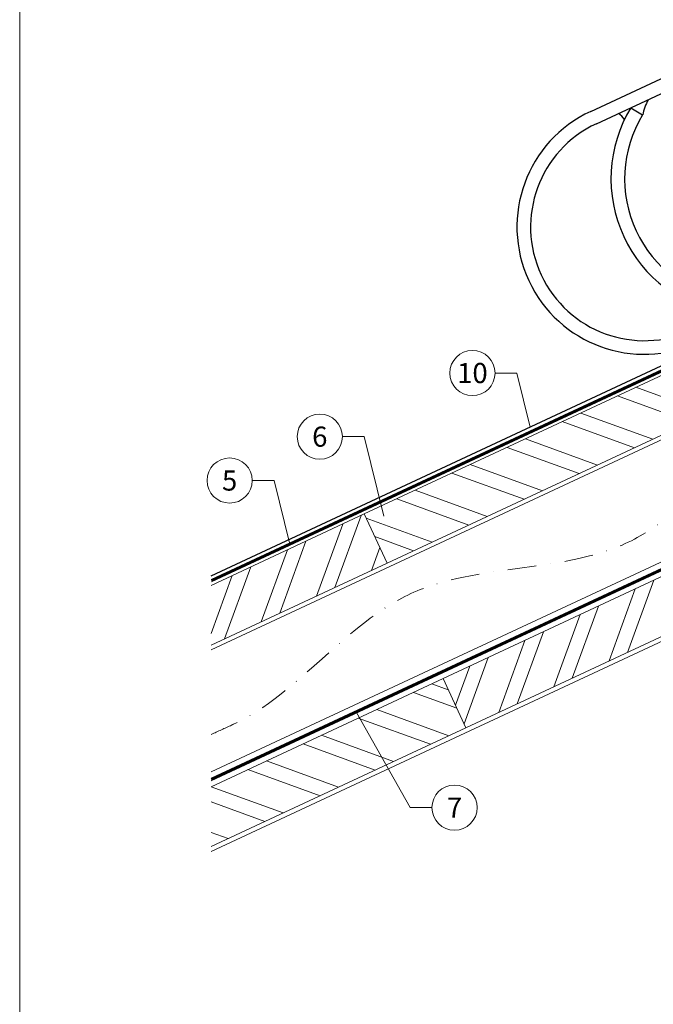
# Model space of a CAD drawing. Units: millimetres. Extents: x -19674 to 48855, y -21848 to -17013.
# Drawn here: x 46250 to 46530, y -21472 to -21037 of the extents above; entities that cross this region are included whole.
import ezdxf
from ezdxf.enums import TextEntityAlignment as Align

# ---------------------------------------------------------------- set-up
doc = ezdxf.new("R2010")
doc.units = ezdxf.units.MM
doc.linetypes.add('STRICHPUNKT', pattern=[25.4, 12.7, -6.35, 0, -6.35])
doc.linetypes.add('Trennlage', pattern=[30, 12, -18])
for name, color, linetype, lineweight, true_color in [('01_PREFA-Dachprodukt', 7, 'Continuous', 25, 0xe1000f), ('02_Kantteile', 7, 'Continuous', 25, 0xff7f7f), ('04_Trennlage', 7, 'Continuous', 25, 0x505f69), ('04_Trennlage_Linie', 7, 'Continuous', 0, 0x505f69), ('04_Unterdach', 7, 'Continuous', 25, 0x505f69), ('04_Unterdach_Linie', 7, 'Continuous', 0, 0x505f69), ('06_Holz', 7, 'Continuous', 15, 0x8296a0), ('06_Holzschfraffur', 7, 'Continuous', 13, 0xdce6eb), ('08_Bemassung', 7, 'Continuous', 5, 0x505f69), ('09_Luft', 7, 'Continuous', 5, 0x8296a0), ('10_Blattrahmen', 7, 'Continuous', 20, 0x000000), ('11_Schrift_Deutsch', 7, 'Continuous', 5, 0x505f69)]:
    doc.layers.add(name, color=color, linetype=linetype, lineweight=lineweight, true_color=true_color)
doc.styles.add('PREFA_Standard', font='arial.ttf', dxfattribs={"height": 20})

# ---------------------------------------------------------------- blocks, each defined once
blk = doc.blocks.new('A$C42DF172D')
at = {"layer": '02_Kantteile', "linetype": 'Continuous'}
for p, q in [((-327.48, 50.68), (-250.43, 74.07)), ((-325.72, 44.9), (-248.67, 68.29)), ((-309.69, 49.77), (-305.01, 45.95)), ((-304.93, 45.89), (-305.01, 45.95))]:
    blk.add_line(p, q, dxfattribs=at)
for centre, radius, start, end in [((-311.1, -3.26), 56.37, 106.8879, 286.8879), ((-262.73, 11.43), 60.62, 140.7727, 253.0031), ((-319.98, 42.31), 7.26, 21.5188, 51.7825), ((-280.82, 37.25), 25.61, 144.2162, 160.2928), ((-311.1, -3.26), 50.33, 106.8879, 286.8879), ((-262.73, 11.43), 54.58, 140.7727, 253.0031)]:
    blk.add_arc(centre, radius, start, end, dxfattribs=at)

msp = doc.modelspace()

# ---------------------------------------------------------------- hatches: boundary and pattern name
at = {"layer": '06_Holzschfraffur'}
h = msp.add_hatch(dxfattribs=at)
h.set_pattern_fill('ANSI32', color=256, scale=2, angle=295, style=0)
h.set_pattern_definition([(340, (39346.807, -24243.438), (6.515484, 17.901144), []), (340, (39350.603, -24251.577), (6.515484, 17.901144), [])])
h.paths.add_polyline_path([(46402.49, -21255.226), (46412.633, -21276.977), (46562.174, -21207.245), (46552.031, -21185.494)])
h = msp.add_hatch(dxfattribs=at)
h.set_pattern_fill('ANSI32', color=256, scale=2, angle=25, style=0)
h.set_pattern_definition([(70, (39346.807, -24243.438), (-17.901144, 6.515484), []), (70, (39354.946, -24239.643), (-17.901144, 6.515484), [])])
h.paths.add_polyline_path([(46334.775, -21286.802), (46334.775, -21313.283), (46412.633, -21276.977), (46402.49, -21255.226)])
h = msp.add_hatch(dxfattribs=at)
h.set_pattern_fill('ANSI32', color=256, scale=2, angle=25, style=0)
h.set_pattern_definition([(70, (39232.132, -24385.995), (-17.901144, 6.515484), []), (70, (39240.271, -24382.2), (-17.901144, 6.515484), [])])
h.paths.add_polyline_path([(46597.039, -21280.07), (46586.896, -21258.319), (46437.356, -21328.051), (46447.499, -21349.802)])
h = msp.add_hatch(dxfattribs=at)
h.set_pattern_fill('ANSI32', color=256, scale=2, angle=295, style=0)
h.set_pattern_definition([(340, (39232.132, -24385.995), (6.515484, 17.901144), []), (340, (39235.928, -24394.134), (6.515484, 17.901144), [])])
h.paths.add_polyline_path([(46334.775, -21375.885), (46334.775, -21402.366), (46447.499, -21349.802), (46437.356, -21328.051)])

# ---------------------------------------------------------------- linework, layer by layer
at = {"layer": '01_PREFA-Dachprodukt'}
msp.add_line((46803.892, -21063.723, -24.375), (46334.54, -21282.786, -24.375), dxfattribs=at)
at = {"layer": '04_Trennlage', "linetype": 'Trennlage', "ltscale": 0.5, "const_width": 1, "elevation": -24.375, "flags": 128}
msp.add_lwpolyline([(46334.848, -21284.7), (46910.863, -21016.219)], dxfattribs=at)
at = {"layer": '04_Trennlage_Linie', "ltscale": 5, "elevation": -24.375, "flags": 128}
for points in [[(46334.775, -21284.183), (46910.863, -21015.668)], [(46334.92, -21285.218), (46910.863, -21016.771)]]:
    msp.add_lwpolyline(points, dxfattribs=at)
at = {"layer": '04_Unterdach', "linetype": 'Trennlage', "ltscale": 0.5, "const_width": 1, "elevation": -24.375, "flags": 128}
msp.add_lwpolyline([(46334.775, -21372.742), (46910.863, -21104.222)], dxfattribs=at)
at = {"layer": '04_Unterdach_Linie', "ltscale": 5, "elevation": -24.375, "flags": 128}
for points in [[(46334.775, -21372.19), (46910.863, -21103.671)], [(46334.775, -21373.293), (46910.863, -21104.774)]]:
    msp.add_lwpolyline(points, dxfattribs=at)
at = {"layer": '06_Holz', "elevation": -24.375}
for points in [[(46334.775, -21315.289), (46910.863, -21046.655)], [(46910.863, -21100.706), (46334.775, -21369.341)], [(46334.775, -21404.525), (46910.863, -21135.89)], [(46334.775, -21313.283), (46412.633, -21276.977), (46402.49, -21255.226), (46334.775, -21286.802)], [(46334.775, -21402.366), (46447.499, -21349.802), (46437.356, -21328.051), (46334.775, -21375.885)]]:
    msp.add_lwpolyline(points, dxfattribs=at)
for points in [[(46412.633, -21276.977), (46562.174, -21207.245), (46552.031, -21185.494), (46402.49, -21255.226)], [(46447.499, -21349.802), (46597.039, -21280.07), (46586.896, -21258.319), (46437.356, -21328.051)]]:
    msp.add_lwpolyline(points, close=True, dxfattribs=at)
at = {"layer": '08_Bemassung'}
for p, q in [((46460.357, -21192.865, -24.375), (46470.063, -21192.865, -24.375)), ((46470.063, -21192.865, -24.375), (46475.932, -21216.793, -24.375)), ((46392.824, -21221.007, -24.375), (46402.53, -21221.007, -24.375)), ((46402.53, -21221.007, -24.375), (46411.159, -21256.185, -24.375)), ((46352.926, -21240.422, -24.375), (46362.632, -21240.422, -24.375)), ((46362.632, -21240.422, -24.375), (46369.53, -21268.544, -24.375)), ((46422.745, -21385.158, -24.375), (46399.045, -21343.079, -24.375)), ((46432.452, -21385.158, -24.375), (46422.745, -21385.158, -24.375))]:
    msp.add_line(p, q, dxfattribs=at)
msp.add_circle((46442.448, -21385.158, -24.375), 9.996, dxfattribs=at)
at = {"layer": '09_Luft', "linetype": 'STRICHPUNKT'}
msp.add_open_spline([(46334.775, -21352.771, -24.375), (46337.791, -21351.395, -24.375), (46340.807, -21350.019, -24.375), (46343.823, -21348.643, -24.375), (46343.826, -21348.641, -24.375), (46343.83, -21348.639, -24.375), (46343.833, -21348.638, -24.375), (46344.092, -21348.519, -24.375), (46373.288, -21335.008, -24.375), (46415.196, -21272.374, -24.375), (46527.437, -21286.172, -24.375), (46588.524, -21190.653, -24.375), (46700.815, -21204.162, -24.375), (46763.484, -21110.029, -24.375), (46859.044, -21120.296, -24.375), (46897.108, -21083.885, -24.375), (46910.863, -21071.567, -24.375)], degree=3, knots=[902.6972315, 902.6972315, 902.6972315, 902.6972315, 912.8352104, 912.8352104, 912.8352104, 912.8471286, 912.8471286, 912.8471286, 913.7180486, 1011.2327965, 1110.1037053, 1207.3538106, 1305.4718943, 1404.2622454, 1502.8888872, 1557.0171497, 1557.0171497, 1557.0171497, 1557.0171497], dxfattribs=at)
at = {"layer": '10_Blattrahmen'}
msp.add_lwpolyline([(46250.033, -21845.343), (46985.032, -21845.343), (46985.032, -20805.844), (46250.033, -20805.844)], close=True, dxfattribs=at)
at = {"layer": '11_Schrift_Deutsch'}
for centre in [(46450.361, -21192.865, -24.375), (46382.828, -21221.007, -24.375), (46342.93, -21240.422, -24.375)]:
    msp.add_circle(centre, 9.996, dxfattribs=at)

# ---------------------------------------------------------------- block references
at = {"rotation": 8}
msp.add_blockref('A$C42DF172D', (46834.052, -21081.68, -24.375), dxfattribs=at)

# ---------------------------------------------------------------- texts
at = {"layer": '08_Bemassung', "style": 'PREFA_Standard'}
msp.add_text('7', height=8.925, dxfattribs=at).set_placement((46442.448, -21385.158, -24.375), align=Align.MIDDLE_CENTER)
at = {"layer": '11_Schrift_Deutsch', "style": 'PREFA_Standard'}
for s, p in [('10', (46450.361, -21192.865, -24.375)), ('6', (46382.828, -21221.007, -24.375)), ('5', (46342.93, -21240.422, -24.375))]:
    msp.add_text(s, height=8.925, dxfattribs=at).set_placement(p, align=Align.MIDDLE_CENTER)

doc.saveas('drawing.dxf')
